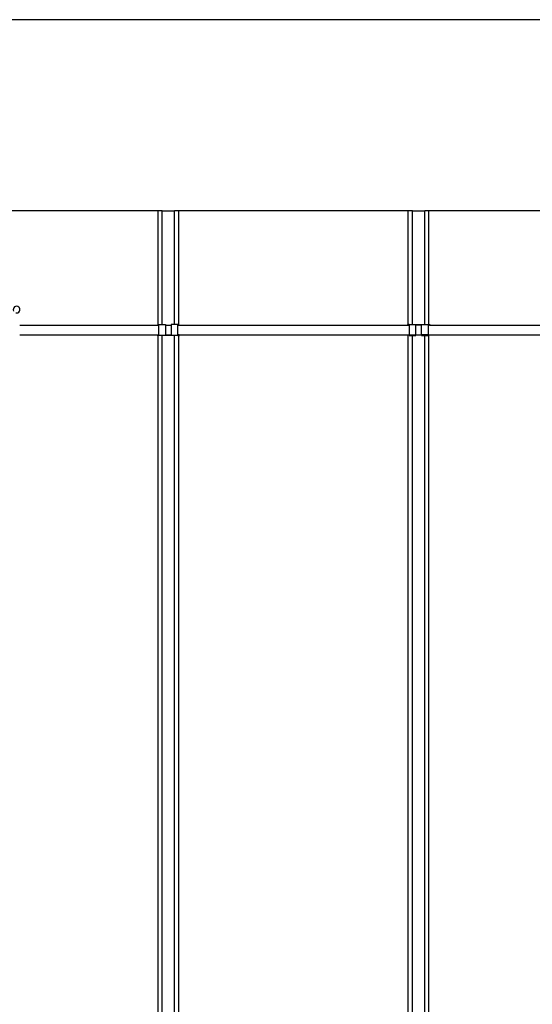
# Model space of a CAD drawing. Extents: x 0 to 282, y 0 to 195.
# Drawn here: x 34 to 65, y 136 to 195 of the extents above; entities that cross this region are included whole.
import ezdxf

# ---------------------------------------------------------------- set-up
doc = ezdxf.new("R2010")
doc.units = 0
doc.layers.get('0').update_dxf_attribs({"linetype": 'CONTINUOUS'})
doc.layers.add('文字_図枠_寸法', color=7, linetype='CONTINUOUS')

msp = doc.modelspace()

# ---------------------------------------------------------------- linework, layer by layer
at = {"color": 7, "linetype": 'CONTINUOUS'}
for p, q in [((41.896, 183.552), (27.996, 183.552)), ((42.146, 183.552), (41.896, 183.552)), ((41.896, 176.652), (41.896, 183.552)), ((42.146, 176.692), (42.146, 183.552)), ((42.146, 183.552), (42.896, 183.552)), ((43.146, 183.552), (42.896, 183.552)), ((42.896, 176.692), (42.896, 183.552)), ((57.046, 183.552), (43.146, 183.552)), ((43.146, 176.652), (43.146, 183.552)), ((57.046, 176.692), (57.046, 183.552)), ((57.296, 183.552), (57.046, 183.552)), ((57.296, 176.692), (57.296, 183.552)), ((57.296, 183.552), (58.046, 183.552)), ((58.046, 176.692), (58.046, 183.552)), ((58.296, 183.552), (58.046, 183.552)), ((71.571, 183.552), (58.296, 183.552)), ((58.296, 176.692), (58.296, 183.552)), ((33.521, 176.652), (41.946, 176.652)), ((41.946, 176.052), (41.946, 176.692)), ((41.946, 176.692), (42.346, 176.692)), ((42.346, 176.692), (42.346, 176.052)), ((42.346, 176.652), (42.696, 176.652)), ((42.696, 176.692), (42.696, 176.052)), ((43.096, 176.692), (42.696, 176.692)), ((43.096, 176.052), (43.096, 176.692)), ((43.096, 176.652), (57.016, 176.652)), ((56.996, 176.692), (56.996, 176.652)), ((57.096, 176.692), (56.996, 176.692)), ((57.016, 176.652), (57.096, 176.652)), ((57.096, 176.652), (57.096, 176.692)), ((57.096, 176.692), (58.246, 176.692)), ((57.096, 176.652), (57.096, 176.052)), ((57.846, 176.652), (57.496, 176.652)), ((57.496, 176.052), (57.496, 176.652)), ((57.846, 176.052), (57.846, 176.652)), ((58.246, 176.652), (58.246, 176.692)), ((58.246, 176.692), (58.346, 176.692)), ((58.246, 176.652), (58.246, 176.052)), ((58.326, 176.652), (58.246, 176.652)), ((58.326, 176.652), (66.89, 176.652)), ((58.346, 176.692), (58.346, 176.652)), ((33.521, 176.052), (41.866, 176.052)), ((41.846, 176.012), (41.846, 176.052)), ((41.946, 176.012), (41.846, 176.012)), ((41.866, 176.052), (41.946, 176.052)), ((41.896, 131.652), (41.896, 176.012)), ((41.946, 176.052), (41.946, 176.012)), ((43.096, 176.012), (41.946, 176.012)), ((42.146, 131.692), (42.146, 176.012)), ((42.346, 176.052), (42.696, 176.052)), ((42.896, 131.692), (42.896, 176.012)), ((43.096, 176.052), (43.096, 176.012)), ((43.176, 176.052), (43.096, 176.052)), ((43.096, 176.012), (43.196, 176.012)), ((43.146, 131.652), (43.146, 176.012)), ((43.176, 176.052), (57.096, 176.052)), ((43.196, 176.012), (43.196, 176.052)), ((57.046, 131.692), (57.046, 176.052)), ((57.096, 176.052), (57.496, 176.052)), ((57.096, 176.052), (57.096, 176.012)), ((57.096, 176.012), (57.496, 176.012)), ((57.296, 131.692), (57.296, 176.012)), ((57.496, 176.012), (57.496, 176.052)), ((57.496, 176.052), (57.846, 176.052)), ((58.246, 176.052), (57.846, 176.052)), ((57.846, 176.012), (57.846, 176.052)), ((57.846, 176.012), (58.246, 176.012)), ((58.046, 131.692), (58.046, 176.012)), ((58.246, 176.052), (58.246, 176.012)), ((58.246, 176.052), (67.022, 176.052)), ((58.296, 131.692), (58.296, 176.052))]:
    msp.add_line(p, q, dxfattribs=at)
msp.add_arc((33.336, 177.584), 0.205, 254.98823, 204.98823, dxfattribs=at)
at = {"layer": '文字_図枠_寸法', "linetype": 'CONTINUOUS'}
msp.add_line((282.144, 195.129), (0.144, 195.129), dxfattribs=at)

doc.saveas('drawing.dxf')
